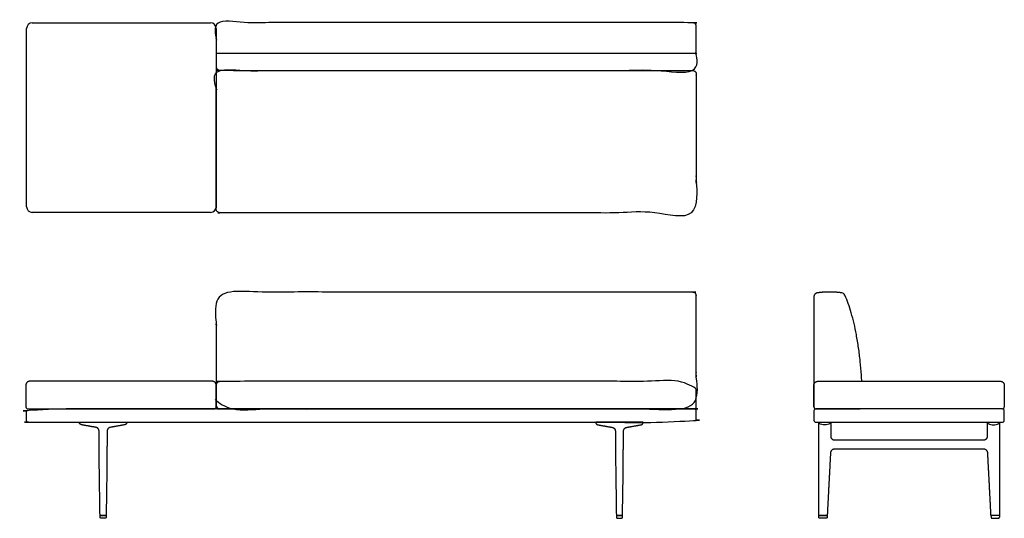
# Model space of a CAD drawing. Units: inches. Extents: x -45 to 84, y 0 to 66.
import ezdxf

# ---------------------------------------------------------------- set-up
doc = ezdxf.new("R2010")
doc.units = ezdxf.units.IN
doc.header["$LTSCALE"] = 0.03937
doc.header["$MEASUREMENT"] = 0
doc.layers.add('Default', color=7, linetype='Continuous')

msp = doc.modelspace()

# ---------------------------------------------------------------- linework, layer by layer
at = {"layer": 'Default'}
for p, q in [((63.52, 29.3), (63.5, 29.32)), ((-20.6, 14.37), (-19.3, 14.37)), ((59.69, 14.38), (60.72, 14.38)), ((59.69, 14.38), (59.69, 14.38)), ((61, 14.37), (59.7, 14.37)), ((59.95, 14.37), (59.7, 14.37)), ((84.2, 14.37), (59.95, 14.37)), ((59.7, 12.62), (84.2, 12.62)), ((60.08, 8.52), (60.08, 12.62)), ((61.65, 12.62), (61.65, 10.8)), ((82.25, 10.8), (82.25, 12.62)), ((83.82, 12.62), (83.82, 8.52)), ((-34.3, 0.15), (-34.31, 0.37)), ((-34.31, 0.37), (-33.5, 0.37)), ((-33.5, 0.37), (-33.51, 0.15)), ((34.31, 0.37), (33.5, 0.37)), ((33.5, 0.37), (33.51, 0.15)), ((34.3, 0.15), (34.31, 0.37)), ((60.08, 0.37), (61.2, 0.37)), ((61.2, 0.37), (61.19, 0.15)), ((83.82, 0.37), (82.7, 0.37)), ((82.7, 0.37), (82.71, 0.15))]:
    msp.add_line(p, q, dxfattribs=at)
for points in [[(-43.2, 65.09), (-19.8, 65.09)], [(-43.95, 40.94), (-43.95, 64.34)], [(-19.05, 64.34), (-19.05, 40.94)], [(-19.8, 40.19), (-43.2, 40.19)], [(-43.8, 14.37), (-20.6, 14.37)], [(60.72, 14.38), (61, 14.38)], [(61, 14.38), (65.51, 14.38)], [(84.2, 14.37), (61, 14.37)], [(-37.02, 12.62), (-30.8, 12.62)], [(37.02, 12.62), (30.8, 12.62)], [(60.08, 12.62), (61.65, 12.62)], [(82.25, 12.62), (83.82, 12.62)], [(-33.56, 0.37), (-34.25, 0.37)], [(-33.66, 0), (-34.15, 0)], [(33.56, 0.37), (34.25, 0.37)], [(33.66, 0), (34.15, 0)], [(61.15, 0.38), (60.13, 0.38)], [(83.77, 0.38), (82.75, 0.38)]]:
    msp.add_lwpolyline(points, dxfattribs=at)
for centre, radius, start, end in [((-43.2, 64.34), 0.75, 90, 180), ((-19.8, 64.34), 0.75, 0, 90), ((-43.2, 40.94), 0.75, 180, 270), ((-19.8, 40.94), 0.75, 270, 0), ((63.05, 29.12), 0.5, 24.5389, 80.9992), ((-43.8, 14.63), 0.25, 180, 270), ((-19.3, 14.63), 0.25, 270, 0), ((59.7, 14.63), 0.25, 180, 270), ((59.7, 14.13), 0.25, 90, 180), ((84.2, 14.63), 0.25, 270, 0), ((84.2, 14.13), 0.25, 360, 90), ((59.7, 12.88), 0.25, 180, 270), ((84.2, 12.88), 0.25, 270, 360), ((-10177.98, -414.38), 10246.45, 2.318561, 2.319822), ((10321.88, -414.38), 10246.45, 177.680178, 177.681439)]:
    msp.add_arc(centre, radius, start, end, dxfattribs=at)
for points, weights, knots in [([(-19.05, 59.34), (-19.05, 61.99), (-19.05, 64.64), (-19.05, 65.14), (-18.55, 65.14), (10.41, 65.14), (43.5, 65.14), (44, 65.14), (44, 64.64), (44, 61.99), (44, 59.34), (44, 58.84), (43.5, 58.84), (10.41, 58.84), (-18.55, 58.84), (-19.05, 58.84), (-19.05, 59.34)], [1, 1, 1, 0.707106781187, 1, 1, 1, 0.707106781187, 1, 1, 1, 0.707106781187, 1, 1, 1, 0.707106781187, 1], [198.713757, 198.713757, 198.713757, 204.010851, 204.010851, 204.796249, 204.796249, 238.487166, 238.487166, 239.272564, 239.272564, 244.569658, 244.569658, 245.355057, 245.355057, 279.045973, 279.045973, 279.831371, 279.831371, 279.831371]), ([(43.5, 58.84), (10.07, 58.84), (-18.55, 58.84), (-19.05, 58.84), (-19.05, 58.34), (-19.05, 52.64), (-19.05, 40.64), (-19.05, 40.14), (-18.55, 40.14), (10.07, 40.14), (43.5, 40.14), (44, 40.14), (44, 40.64), (44, 52.64), (44, 58.34), (44, 58.84), (43.5, 58.84)], [1, 1, 1, 0.707106781187, 1, 1, 1, 0.707106781187, 1, 1, 1, 0.707106781187, 1, 1, 1, 0.707106781187, 1], [201.856194, 201.856194, 201.856194, 264.356194, 264.356194, 265.141593, 265.141593, 289.141593, 289.141593, 289.926991, 289.926991, 352.426991, 352.426991, 353.212389, 353.212389, 377.212389, 377.212389, 377.997787, 377.997787, 377.997787]), ([(-19.05, 14.88), (-19.05, 22.05), (-19.05, 29.23), (-19.05, 29.73), (-18.55, 29.73), (11.89, 29.73), (43.5, 29.73), (44, 29.73), (44, 29.23), (44, 22.05), (44, 14.88), (44, 14.37), (43.5, 14.37), (11.89, 14.37), (-18.55, 14.37), (-19.05, 14.37), (-19.05, 14.88)], [1, 1, 1, 0.707106781165, 1, 1, 1, 0.707106781469, 1, 1, 1, 0.707106780925, 1, 1, 1, 0.707106781187, 1], [-6733.358085, -6733.358085, -6733.358085, -6719.003825, -6719.003825, -6718.218427, -6718.218427, -6679.489859, -6679.489859, -6678.70446, -6678.70446, -6664.3502, -6664.3502, -6663.564802, -6663.564802, -6624.836234, -6624.836234, -6624.050835, -6624.050835, -6624.050835]), ([(43.75, 14.37), (12.47, 14.37), (-18.8, 14.37), (-19.05, 14.37), (-19.05, 14.63), (-19.05, 16.06), (-19.05, 17.5), (-19.05, 17.7), (-18.91, 17.85), (-18.76, 18), (-18.55, 18), (12.47, 18), (43.5, 18), (44, 18), (44, 17.5), (44, 16.06), (44, 14.63), (44, 14.37), (43.75, 14.37)], [1, 1, 1, 0.70711038789, 0.999999999917, 0.999999999917, 0.999999999917, 0.923767481046, 0.999999999917, 0.923767481046, 0.999999999917, 0.999999999917, 0.999999999917, 0.707106781128, 0.999999999917, 0.999999999917, 0.999999999917, 0.707116382914, 1], [0, 0, 0, 38.052137, 38.052137, 38.444838, 38.444838, 41.316888, 41.316888, 41.70965, 41.70965, 42.102412, 42.102412, 79.654539, 79.654539, 80.439937, 80.439937, 83.311987, 83.311987, 83.704687, 83.704687, 83.704687]), ([(-44, 12.88), (-44, 13.5), (-44, 14.13), (-44, 14.37), (-43.75, 14.37), (0, 14.37), (43.75, 14.37), (44, 14.37), (44, 14.13), (44, 13.5), (44, 12.88), (44, 12.62), (43.75, 12.62), (0, 12.62), (-43.75, 12.62), (-44, 12.62), (-44, 12.88)], [1, 1, 1, 0.707106781187, 1, 1, 1, 0.707106781187, 1, 1, 1, 0.707106781186, 1, 1, 1, 0.707106781187, 1], [-6482.24176, -6482.24176, -6482.24176, -6480.99176, -6480.99176, -6480.599061, -6480.599061, -6417.599061, -6417.599061, -6417.206362, -6417.206362, -6415.956362, -6415.956362, -6415.563663, -6415.563663, -6352.563663, -6352.563663, -6352.170964, -6352.170964, -6352.170964])]:
    msp.add_rational_spline(points, weights, degree=2, knots=knots, dxfattribs=at)
for points, degree in [([(44, 61.07), (12.47, 61.07), (-19.05, 61.07)], 2), ([(59.45, 29.11), (59.45, 21.87), (59.45, 14.63)], 2), ([(-44.05, 17.5), (-44.05, 16.06), (-44.05, 14.63)], 2), ([(-19.55, 18), (-31.55, 18), (-43.55, 18)], 2), ([(-19.05, 14.63), (-19.05, 16.06), (-19.05, 17.5)], 2), ([(59.45, 14.63), (59.45, 16.06), (59.45, 17.5)], 2), ([(59.95, 18), (71.95, 18), (83.95, 18)], 2), ([(84.45, 17.5), (84.45, 16.06), (84.45, 14.63)], 2), ([(59.45, 14.63), (59.45, 14.63), (59.45, 14.63)], 2), ([(59.45, 14.13), (59.45, 13.5), (59.45, 12.88)], 2), ([(84.45, 12.88), (84.45, 13.5), (84.45, 14.13)], 2), ([(61.65, 12.62), (61.63, 12.49), (61.41, 12.34), (61.05, 12.26), (60.68, 12.26), (60.31, 12.34), (60.09, 12.49), (60.08, 12.62)], 3), ([(61.65, 12.62), (61.65, 12.62), (61.65, 12.62)], 2), ([(82.25, 12.62), (82.26, 12.49), (82.49, 12.34), (82.85, 12.26), (83.22, 12.26), (83.58, 12.34), (83.81, 12.49), (83.82, 12.62)], 3), ([(81.77, 9.08), (71.95, 9.08), (62.13, 9.08)], 2), ([(62.15, 10.3), (71.95, 10.3), (81.75, 10.3)], 2), ([(60.08, 0.44), (60.07, 2.06), (60.07, 3.67), (60.07, 5.29), (60.08, 6.91), (60.08, 8.52)], 5), ([(61.62, 8.52), (61.54, 6.91), (61.45, 5.29), (61.37, 3.67), (61.28, 2.05), (61.2, 0.43)], 5), ([(82.7, 0.43), (82.62, 2.05), (82.53, 3.67), (82.45, 5.29), (82.36, 6.91), (82.28, 8.52)], 5), ([(83.82, 8.52), (83.82, 6.91), (83.82, 5.29), (83.83, 3.67), (83.83, 2.06), (83.82, 0.44)], 5), ([(60.64, 0), (60.44, 0), (60.24, 0)], 2), ([(83.26, 0), (83.46, 0), (83.66, 0)], 2)]:
    msp.add_open_spline(points, degree=degree, dxfattribs=at)
for points, weights in [([(59.87, 29.61), (59.45, 29.54), (59.45, 29.11)], [1, 0.760266553891, 1]), ([(61.51, 29.73), (60.68, 29.74), (59.87, 29.61)], [0.999999996567, 0.996445110157, 1]), ([(63.13, 29.61), (62.32, 29.74), (61.51, 29.73)], [0.999961843316, 0.996464291983, 0.999999996567]), ([(-43.55, 18), (-44.05, 18), (-44.05, 17.5)], [1, 0.707106781187, 1]), ([(-19.05, 17.5), (-19.05, 18), (-19.55, 18)], [1, 0.707106781187, 1]), ([(59.45, 17.5), (59.45, 18), (59.95, 18)], [1, 0.707106781187, 1]), ([(83.95, 18), (84.45, 18), (84.45, 17.5)], [1, 0.707106781187, 1]), ([(59.45, 14.63), (59.45, 14.39), (59.69, 14.38)], [1, 0.719466214925, 0.976325770402]), ([(-34.86, 11.95), (-35.76, 12.11), (-36.67, 12.27)], [1, 0.999999999994, 1]), ([(-34.44, 11.46), (-34.44, 11.88), (-34.86, 11.95)], [1, 0.764976675619, 1]), ([(-32.96, 11.95), (-33.37, 11.88), (-33.37, 11.46)], [1, 0.764987049278, 1]), ([(-31.14, 12.27), (-32.05, 12.11), (-32.96, 11.95)], [1, 0.999999999994, 1]), ([(31.14, 12.27), (32.05, 12.11), (32.96, 11.95)], [1, 0.999999999994, 1]), ([(32.96, 11.95), (33.37, 11.88), (33.37, 11.46)], [1, 0.764987049278, 1]), ([(34.44, 11.46), (34.44, 11.88), (34.86, 11.95)], [1, 0.764976675619, 1]), ([(34.86, 11.95), (35.76, 12.11), (36.67, 12.27)], [1, 0.999999999994, 1]), ([(61.65, 12.62), (61.65, 12.62), (61.65, 12.62)], [1, 0.999991266969, 1]), ([(61.65, 12.62), (61.65, 12.62), (61.65, 12.62)], [1, 0.999999844455, 1]), ([(61.65, 10.8), (61.65, 10.3), (62.15, 10.3)], [1, 0.709110051519, 1]), ([(81.75, 10.3), (82.25, 10.3), (82.25, 10.8)], [1, 0.709110051519, 1]), ([(-34.41, 8.52), (-34.42, 9.1), (-34.42, 9.68)], [1, 0.99999342224, 1]), ([(-34.42, 9.68), (-34.42, 9.68), (-34.42, 9.68)], [1, 0.999999956811, 1]), ([(-33.39, 9.68), (-33.4, 9.1), (-33.4, 8.52)], [1, 0.99999327299, 1]), ([(-33.39, 9.68), (-33.39, 9.68), (-33.39, 9.68)], [1, 0.999999956525, 1]), ([(33.39, 9.68), (33.39, 9.68), (33.39, 9.68)], [1, 0.999999956525, 1]), ([(33.39, 9.68), (33.4, 9.1), (33.4, 8.52)], [1, 0.99999327299, 1]), ([(34.41, 8.52), (34.42, 9.1), (34.42, 9.68)], [1, 0.99999342224, 1]), ([(34.42, 9.68), (34.42, 9.68), (34.42, 9.68)], [1, 0.999999956811, 1]), ([(62.13, 9.08), (61.65, 9.08), (61.63, 8.61)], [1, 0.726484910757, 1]), ([(82.27, 8.61), (82.25, 9.08), (81.77, 9.08)], [1, 0.726484910757, 1]), ([(61.63, 8.61), (61.62, 8.57), (61.62, 8.52)], [1, 0.999999988385, 1]), ([(82.28, 8.52), (82.28, 8.57), (82.27, 8.61)], [1, 0.999999988385, 1]), ([(-34.25, 0.37), (-34.31, 0.37), (-34.31, 0.44)], [1, 0.710709427392, 1]), ([(-34.15, 0), (-34.3, 0), (-34.3, 0.15)], [1, 0.714141807473, 1]), ([(-33.51, 0.15), (-33.51, 0), (-33.66, 0)], [1, 0.714141815361, 1]), ([(-33.5, 0.44), (-33.5, 0.38), (-33.56, 0.37)], [1, 0.717857630248, 1]), ([(33.5, 0.44), (33.5, 0.38), (33.56, 0.37)], [1, 0.717857630248, 1]), ([(33.51, 0.15), (33.51, 0), (33.66, 0)], [1, 0.714141815361, 1]), ([(34.15, 0), (34.3, 0), (34.3, 0.15)], [1, 0.714141807473, 1]), ([(34.25, 0.37), (34.31, 0.37), (34.31, 0.44)], [1, 0.710709427392, 1]), ([(60.13, 0.38), (60.08, 0.39), (60.08, 0.44)], [1, 0.76745743044, 1]), ([(60.24, 0), (60.09, 0), (60.08, 0.15)], [1, 0.721277680232, 1]), ([(61.03, 0), (60.83, 0), (60.64, 0)], [1, 0.999999999289, 1]), ([(61.19, 0.15), (61.18, 0), (61.03, 0)], [1, 0.721247606222, 1]), ([(61.2, 0.43), (61.2, 0.38), (61.15, 0.38)], [1, 0.782810150596, 1]), ([(82.75, 0.38), (82.7, 0.38), (82.7, 0.43)], [1, 0.782810150596, 1]), ([(82.71, 0.15), (82.72, 0), (82.87, 0)], [1, 0.721247606222, 1]), ([(82.87, 0), (83.06, 0), (83.26, 0)], [1, 0.999999999289, 1]), ([(83.66, 0), (83.81, 0), (83.81, 0.15)], [1, 0.721277680232, 1]), ([(83.82, 0.44), (83.82, 0.39), (83.77, 0.38)], [1, 0.76745743044, 1])]:
    msp.add_rational_spline(points, weights, degree=2, dxfattribs=at)
for points, degree, knots in [([(65.73, 18), (65.72, 18.27), (65.67, 19.15), (65.54, 20.62), (65.32, 22.4), (64.97, 24.54), (64.53, 26.48), (63.98, 28.19), (63.68, 28.94), (63.52, 29.3)], 3, [-11.576667, -11.576667, -11.576667, -11.576667, -10.743582, -8.947614, -7.141202, -5.367292, -2.433621, -1.183561, 0, 0, 0, 0]), ([(82.9, 14.37), (72.3, 14.37), (67.3, 14.37), (66.65, 14.37), (66, 14.37)], 2, [-2547.981776, -2547.981776, -2547.981776, -2526.10222, -2526.10222, -2524.80347, -2524.80347, -2524.80347]), ([(-36.67, 12.27), (-36.74, 12.28), (-36.85, 12.31), (-36.94, 12.37), (-37, 12.45), (-37.02, 12.56), (-37.02, 12.62)], 5, [-0.000021, -0.000021, -0.000021, -0.000021, -0.000021, -0.000021, 0.5, 1, 1, 1, 1, 1, 1]), ([(-30.8, 12.62), (-30.8, 12.56), (-30.82, 12.45), (-30.87, 12.37), (-30.96, 12.31), (-31.08, 12.28), (-31.14, 12.27)], 5, [-1, -1, -1, -1, -1, -1, -0.5, 0.000021, 0.000021, 0.000021, 0.000021, 0.000021, 0.000021]), ([(30.8, 12.62), (30.8, 12.56), (30.82, 12.45), (30.87, 12.37), (30.96, 12.31), (31.08, 12.28), (31.14, 12.27)], 5, [-1, -1, -1, -1, -1, -1, -0.5, 0.000021, 0.000021, 0.000021, 0.000021, 0.000021, 0.000021]), ([(36.67, 12.27), (36.74, 12.28), (36.85, 12.31), (36.94, 12.37), (37, 12.45), (37.02, 12.56), (37.02, 12.62)], 5, [-0.000021, -0.000021, -0.000021, -0.000021, -0.000021, -0.000021, 0.5, 1, 1, 1, 1, 1, 1]), ([(-34.42, 9.68), (-34.42, 9.7), (-34.42, 9.72), (-34.42, 9.96), (-34.43, 10.17), (-34.43, 10.6), (-34.44, 10.96), (-34.44, 11.32), (-34.44, 11.46)], 3, [1.159781, 1.159781, 1.159781, 1.159781, 1.22, 1.22, 1.86, 1.86, 2.5, 2.937447, 2.937447, 2.937447, 2.937447]), ([(-33.37, 11.46), (-33.37, 11.45), (-33.37, 11.44), (-33.37, 11.22), (-33.37, 10.79), (-33.38, 10.36), (-33.39, 9.99), (-33.39, 9.84), (-33.39, 9.68)], 3, [1.164116, 1.164116, 1.164116, 1.164116, 1.192754, 1.192754, 1.839154, 2.485554, 2.485554, 2.941799, 2.941799, 2.941799, 2.941799]), ([(33.37, 11.46), (33.37, 11.45), (33.37, 11.44), (33.37, 11.22), (33.37, 10.79), (33.38, 10.36), (33.39, 9.99), (33.39, 9.84), (33.39, 9.68)], 3, [1.164116, 1.164116, 1.164116, 1.164116, 1.192754, 1.192754, 1.839154, 2.485554, 2.485554, 2.941799, 2.941799, 2.941799, 2.941799]), ([(34.42, 9.68), (34.42, 9.7), (34.42, 9.72), (34.42, 9.96), (34.43, 10.17), (34.43, 10.6), (34.44, 10.96), (34.44, 11.32), (34.44, 11.46)], 3, [1.159781, 1.159781, 1.159781, 1.159781, 1.22, 1.22, 1.86, 1.86, 2.5, 2.937447, 2.937447, 2.937447, 2.937447]), ([(-34.31, 0.44), (-34.32, 1.29), (-34.33, 2.14), (-34.36, 3.85), (-34.38, 4.7), (-34.4, 6.54), (-34.41, 7.53), (-34.41, 8.52)], 3, [0.002512, 0.002512, 0.002512, 0.002512, 2.559997, 2.559997, 5.119999, 5.119999, 8.093326, 8.093326, 8.093326, 8.093326]), ([(-33.4, 8.52), (-33.4, 7.53), (-33.41, 6.54), (-33.44, 4.7), (-33.45, 3.85), (-33.48, 2.14), (-33.49, 1.29), (-33.5, 0.44)], 3, [0.000002, 0.000002, 0.000002, 0.000002, 2.97333, 2.97333, 5.533332, 5.533332, 8.090754, 8.090754, 8.090754, 8.090754]), ([(33.4, 8.52), (33.4, 7.53), (33.41, 6.54), (33.44, 4.7), (33.45, 3.85), (33.48, 2.14), (33.49, 1.29), (33.5, 0.44)], 3, [0.000002, 0.000002, 0.000002, 0.000002, 2.97333, 2.97333, 5.533332, 5.533332, 8.090754, 8.090754, 8.090754, 8.090754]), ([(34.31, 0.44), (34.32, 1.29), (34.33, 2.14), (34.36, 3.85), (34.38, 4.7), (34.4, 6.54), (34.41, 7.53), (34.41, 8.52)], 3, [0.002512, 0.002512, 0.002512, 0.002512, 2.559997, 2.559997, 5.119999, 5.119999, 8.093326, 8.093326, 8.093326, 8.093326])]:
    msp.add_open_spline(points, degree=degree, knots=knots, dxfattribs=at)

doc.saveas('drawing.dxf')
